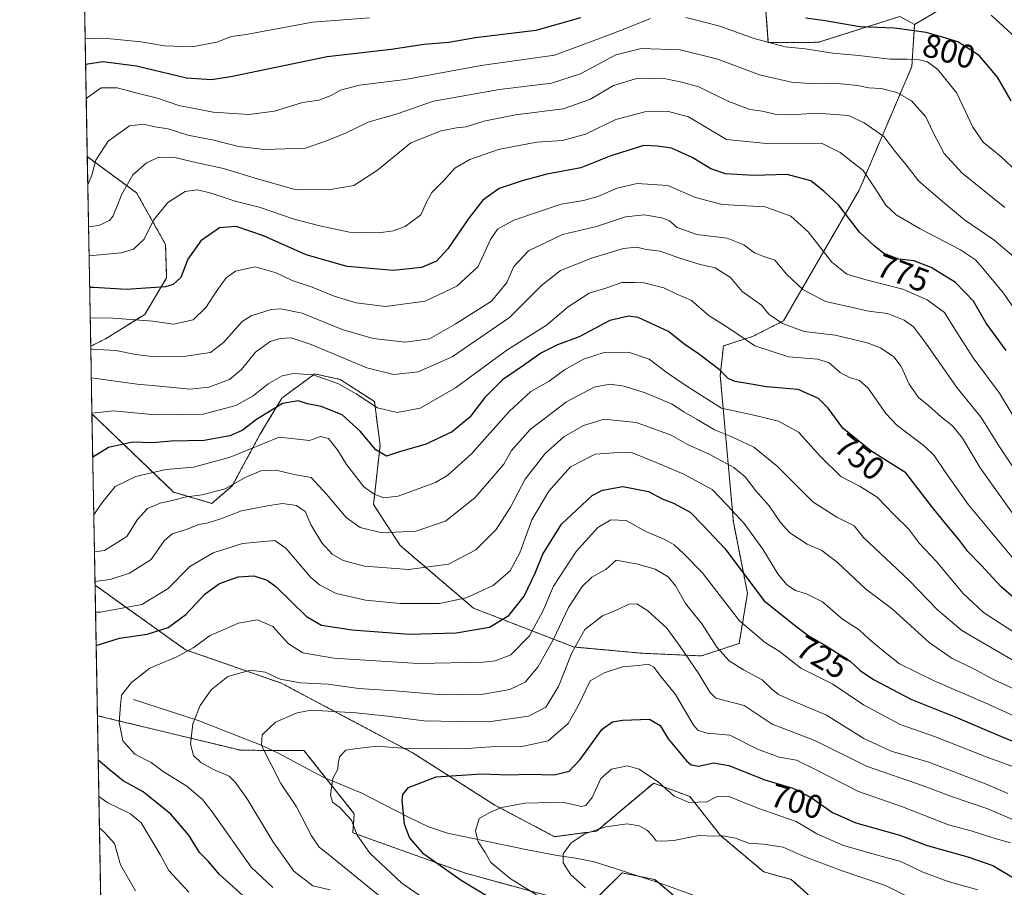
# Model space of a CAD drawing. Units: metres. Extents: x 624254 to 627701, y 4743434 to 4745809.
# Drawn here: x 624254 to 624551, y 4744392 to 4744655 of the extents above; entities that cross this region are included whole.
import ezdxf
from ezdxf.enums import TextEntityAlignment as Align

# ---------------------------------------------------------------- set-up
doc = ezdxf.new("R2010")
doc.units = ezdxf.units.M
doc.header["$MEASUREMENT"] = 0
doc.linetypes.add('TRAZOS', pattern=[0.75, 0.5, -0.25])
for name, color, linetype, lineweight in [('Arbolado forestal', 92, 'TRAZOS', 0), ('Arbolado forestal CxS', 92, 'Continuous', 0), ('Comarca CxS', 133, 'Continuous', 0), ('Comunidad Autónoma CxS', 142, 'Continuous', 0), ('Corriente natural lineal', 142, 'Continuous', 13), ('Curva de nivel maestra', 36, 'Continuous', 30), ('Curva de nivel normal', 36, 'Continuous', 0), ('Matorral', 135, 'Continuous', 0), ('Matorral CxS', 135, 'Continuous', 0), ('Municipio CxS', 142, 'Continuous', 0), ('Pastizal CxS', 92, 'Continuous', 0), ('Provincia CxS', 1, 'Continuous', 0), ('Rótulo de curva de nivel directora', 19, 'Continuous', 0)]:
    doc.layers.add(name, color=color, linetype=linetype, lineweight=lineweight)
doc.styles.add('Arial', font='txt', dxfattribs={"height": 0.2})

# ---------------------------------------------------------------- blocks, each defined once
blk = doc.blocks.new('*U152')
at = {"layer": 'Arbolado forestal CxS', "color": 92, "linetype": 'Continuous', "lineweight": 0}
for points in [[(624520.64, 4744364.33, 677.73), (624487.03, 4744394.54, 685.79), (624478.69, 4744396.81, 686.8), (624465.62, 4744407.82, 689.97), (624456.34, 4744419.58, 696.15), (624445.41, 4744423.67, 694.04), (624428.09, 4744409.13, 689.79), (624415.43, 4744407.44, 691.35), (624397.33, 4744417.02, 695.24), (624372.67, 4744432.73, 704.34), (624332.76, 4744453.9, 714.56), (624303.76, 4744464, 720.28), (624276.43, 4744483.51, 734.59), (624275.49, 4744535.31, 754.26), (624300.19, 4744511.69, 741.17), (624311.74, 4744508.25, 738.07), (624317.92, 4744513.54, 739.92), (624326.31, 4744529.06, 746.45), (624332.94, 4744540.08, 750.98), (624342.87, 4744547.4, 755.01), (624350.55, 4744545.74, 755.5), (624360.94, 4744539.09, 755.69), (624362.64, 4744525.8, 750.43), (624360.68, 4744507.95, 743.7), (624368.71, 4744495.5, 738.17), (624390.94, 4744476.53, 728.07), (624421.19, 4744464.82, 710.02), (624441.58, 4744462.94, 706.08), (624459.91, 4744462.12, 711.92), (624471.26, 4744465.91, 717.88), (624473.78, 4744481.05, 723.7), (624469.52, 4744502.61, 728.54), (624465.54, 4744546.96, 749.25), (624466.52, 4744555.89, 752.64), (624475.32, 4744558.72, 755.8), (624484.7, 4744563.47, 760.26), (624507.56, 4744602.98, 777.91), (624523.5, 4744640.35, 793.8), (624524.35, 4744653.08, 800.61), (624549.86, 4744668.18, 811.45)], [(624428.86, 4744389.52, 689.86), (624435.86, 4744396.52, 687.25), (624445.72, 4744394.46, 686.66), (624464.84, 4744378.51, 683.78)], [(624281.8, 4744185.72, 802.32), (624277.14, 4744444.04, 721.59), (624320.53, 4744433.57, 711.75), (624339.59, 4744433.56, 706.94), (624354.84, 4744414.36, 704), (624354.39, 4744408.62, 705.12), (624388.47, 4744396.4, 698.5), (624388.47, 4744396.4, 698.5), (624415.4, 4744389.02, 693.27)]]:
    blk.add_polyline3d(points, dxfattribs=at)
blk.add_polyline3d([(624279.61, 4744558.03, 766.75), (624275.12, 4744555.78, 765.35), (624274.09, 4744613.11, 790.95), (624288.98, 4744602.18, 783.27), (624297.75, 4744586.58, 777.66), (624298.08, 4744576.43, 776.02), (624291.45, 4744565.41, 770.94), (624279.61, 4744558.03, 766.75)], close=True, dxfattribs=at)
blk = doc.blocks.new('*U161')
at = {"layer": 'Matorral CxS', "color": 135, "linetype": 'Continuous', "lineweight": 0}
blk.add_polyline3d([(624478.83, 4744663.98, 802.55), (624480.09, 4744647.58, 794.71), (624495.3, 4744647.69, 796.28), (624519.83, 4744655.48, 801.53), (624524.35, 4744653.08, 800.61), (624523.5, 4744640.35, 793.8), (624507.56, 4744602.98, 777.91), (624484.7, 4744563.47, 760.26), (624475.32, 4744558.72, 755.8), (624466.52, 4744555.89, 752.64), (624465.54, 4744546.96, 749.25), (624469.52, 4744502.61, 728.54), (624473.78, 4744481.05, 723.7), (624471.26, 4744465.91, 717.88), (624459.91, 4744462.12, 711.92), (624441.58, 4744462.94, 706.08), (624421.19, 4744464.82, 710.02), (624390.94, 4744476.53, 728.07), (624368.71, 4744495.5, 738.17), (624360.68, 4744507.95, 743.7), (624362.64, 4744525.8, 750.43), (624360.94, 4744539.09, 755.69), (624350.55, 4744545.74, 755.5), (624342.87, 4744547.4, 755.01), (624332.94, 4744540.08, 750.98), (624326.31, 4744529.06, 746.45), (624317.92, 4744513.54, 739.92), (624311.74, 4744508.25, 738.07), (624300.19, 4744511.69, 741.17), (624275.49, 4744535.31, 754.26), (624275.12, 4744555.78, 765.35), (624279.61, 4744558.03, 766.75), (624291.45, 4744565.41, 770.94), (624298.08, 4744576.43, 776.02), (624297.75, 4744586.58, 777.66), (624288.98, 4744602.18, 783.27), (624274.09, 4744613.11, 790.95), (624271.48, 4744757.64, 860.34)], dxfattribs=at)
blk = doc.blocks.new('*U170')
at = {"layer": 'Curva de nivel normal', "color": 36, "linetype": 'Continuous', "lineweight": 0}
blk.add_polyline3d([(624562.78, 4744425.45, 720), (624545.96, 4744431.62, 720), (624530.36, 4744437.7, 720), (624519.99, 4744441.34, 720), (624508.9, 4744447.28, 720), (624499.63, 4744453.55, 720), (624489.91, 4744458.37, 720), (624483.37, 4744463.57, 720), (624479.27, 4744466.08, 720), (624471.35, 4744472.73, 720), (624460.06, 4744487.38, 720), (624454.41, 4744493.12, 720), (624451.59, 4744495.67, 720), (624448.76, 4744497.32, 720), (624443.24, 4744499.6, 720), (624437.06, 4744503.04, 720), (624432.41, 4744503.27, 720), (624428.53, 4744500.94, 720), (624421.98, 4744493.71, 720), (624415.13, 4744483.24, 720), (624411.83, 4744475.64, 720), (624407.87, 4744468.23, 720), (624402.15, 4744462.49, 720), (624397.44, 4744460.67, 720), (624393.8, 4744460.2, 720), (624374.13, 4744459.87, 720), (624348.62, 4744461.44, 720), (624339.28, 4744463.02, 720), (624334.98, 4744465.76, 720), (624330.18, 4744470.97, 720), (624325.57, 4744473.03, 720), (624319.86, 4744472.03, 720), (624311.25, 4744468.3, 720), (624306.13, 4744464.56, 720), (624301.13, 4744461.81, 720), (624292.98, 4744458.37, 720), (624287.44, 4744454.03, 720), (624284.4, 4744450.25, 720), (624284.11, 4744447.25, 720), (624283.68, 4744441.95, 720), (624284.8, 4744436.42, 720), (624288.48, 4744432.4, 720), (624293.36, 4744429.85, 720), (624297.06, 4744427.19, 720), (624304.22, 4744422.68, 720), (624308.9, 4744418.67, 720), (624311.85, 4744414.98, 720), (624323.63, 4744398.26, 720), (624330.22, 4744392.07, 720)], dxfattribs=at)
blk = doc.blocks.new('*U172')
at = {"layer": 'Curva de nivel normal', "color": 36, "linetype": 'Continuous', "lineweight": 0}
for points in [[(624554.9, 4744649.19, 805), (624547.5, 4744655.85, 805)], [(624359.46, 4744655.08, 805), (624342.18, 4744653.78, 805), (624322.17, 4744650.07, 805), (624317.7, 4744649.43, 805), (624313.27, 4744647.74, 805), (624305.84, 4744646.36, 805), (624297.48, 4744646.62, 805), (624290.42, 4744647.88, 805), (624279.1, 4744648.99, 805), (624273.45, 4744648.73, 805)]]:
    blk.add_polyline3d(points, dxfattribs=at)
blk = doc.blocks.new('*U173')
at = {"layer": 'Curva de nivel normal', "color": 36, "linetype": 'Continuous', "lineweight": 0}
blk.add_polyline3d([(624274.24, 4744604.6, 790), (624275.44, 4744607.52, 790), (624276.64, 4744612, 790), (624280.44, 4744617.79, 790), (624286.88, 4744622.4, 790), (624291.16, 4744622.89, 790), (624294.53, 4744622.1, 790), (624298.52, 4744621.49, 790), (624304.53, 4744619.62, 790), (624312.39, 4744618.1, 790), (624319.86, 4744616.22, 790), (624327.8, 4744615.28, 790), (624340.13, 4744615.7, 790), (624346.46, 4744617.92, 790), (624352.18, 4744620.22, 790), (624359, 4744623.53, 790), (624367.85, 4744626.1, 790), (624378.82, 4744629.9, 790), (624398.8, 4744633.46, 790), (624414.46, 4744635.32, 790), (624423.32, 4744638.16, 790), (624433.91, 4744643.92, 790), (624441.66, 4744645.78, 790), (624453.46, 4744645.37, 790), (624464.8, 4744642.58, 790), (624477.38, 4744637.86, 790), (624487.12, 4744635.62, 790), (624493.99, 4744635.15, 790), (624500.25, 4744635.32, 790), (624507.08, 4744634.58, 790), (624510.46, 4744633.88, 790), (624514.27, 4744633.69, 790), (624519.01, 4744632.49, 790), (624523.44, 4744629.96, 790), (624527.7, 4744625.16, 790), (624529.81, 4744620.6, 790), (624533.27, 4744614.08, 790), (624538.67, 4744608.23, 790), (624551.63, 4744597.78, 790)], dxfattribs=at)
blk = doc.blocks.new('*U175')
at = {"layer": 'Curva de nivel normal', "color": 36, "linetype": 'Continuous', "lineweight": 0}
for points in [[(624276.41, 4744484.65, 735), (624281, 4744485.21, 735), (624286.8, 4744487.18, 735), (624293.38, 4744491.32, 735), (624297.3, 4744496.91, 735), (624299.75, 4744498.99, 735), (624303.97, 4744500.3, 735), (624307.84, 4744501.88, 735), (624310.64, 4744502.37, 735), (624314.51, 4744503.57, 735), (624320.73, 4744505.96, 735), (624328.64, 4744507.48, 735), (624333.08, 4744508.21, 735), (624337.4, 4744507.6, 735), (624339.97, 4744505.83, 735), (624341.82, 4744501.66, 735), (624345, 4744496.36, 735), (624348.14, 4744492.85, 735), (624351.49, 4744490.94, 735), (624357.93, 4744489.3, 735), (624371.31, 4744488.24, 735), (624383.39, 4744489.86, 735), (624391.64, 4744494.25, 735), (624397.76, 4744500.38, 735), (624402.13, 4744507.08, 735), (624406.57, 4744515.53, 735), (624412.54, 4744523.33, 735), (624418.22, 4744528.41, 735), (624424.16, 4744531.78, 735), (624430.42, 4744533.71, 735), (624440.13, 4744532.69, 735), (624444.66, 4744531.13, 735), (624450.74, 4744528.91, 735), (624455.6, 4744526.07, 735), (624462.22, 4744523.18, 735), (624469.64, 4744519.09, 735), (624473.13, 4744516.25, 735), (624476.29, 4744512.02, 735), (624480.36, 4744507.55, 735), (624483.73, 4744502.46, 735), (624486.6, 4744499.3, 735), (624491.79, 4744495.89, 735), (624496.25, 4744493.95, 735), (624501.05, 4744490.38, 735), (624509.48, 4744482.37, 735), (624517.66, 4744476.22, 735), (624528.73, 4744466.21, 735), (624535.66, 4744461.32, 735), (624541.64, 4744458.52, 735), (624548.02, 4744455.06, 735), (624564.56, 4744447.39, 735)], [(624288.68, 4744391.04, 735), (624284.08, 4744398.96, 735), (624282.27, 4744405.4, 735), (624279.44, 4744408.56, 735), (624277.75, 4744410.08, 735)]]:
    blk.add_polyline3d(points, dxfattribs=at)
blk = doc.blocks.new('*U185')
at = {"layer": 'Curva de nivel normal', "color": 36, "linetype": 'Continuous', "lineweight": 0}
blk.add_polyline3d([(624555.08, 4744460.2, 740), (624538.66, 4744469.78, 740), (624531.31, 4744476.1, 740), (624522.45, 4744485.09, 740), (624508.9, 4744497.92, 740), (624506.09, 4744501.46, 740), (624500.79, 4744504.11, 740), (624493.6, 4744508.72, 740), (624482.78, 4744519.48, 740), (624475.67, 4744525.25, 740), (624468.8, 4744528.51, 740), (624463.81, 4744530.47, 740), (624458.55, 4744533.66, 740), (624454.55, 4744535.95, 740), (624450.84, 4744538.32, 740), (624442.88, 4744541.69, 740), (624436.48, 4744543.71, 740), (624432.13, 4744544.3, 740), (624427.42, 4744543.4, 740), (624419.05, 4744538.93, 740), (624408.08, 4744530.59, 740), (624402.4, 4744524.25, 740), (624400.06, 4744520.15, 740), (624397.06, 4744516.53, 740), (624391.35, 4744509.94, 740), (624382.44, 4744502.87, 740), (624373.46, 4744499.83, 740), (624363.13, 4744499.39, 740), (624356.62, 4744500.94, 740), (624352.37, 4744504, 740), (624346.41, 4744511.06, 740), (624341.83, 4744516.06, 740), (624336.63, 4744516.94, 740), (624331.22, 4744518.34, 740), (624326.56, 4744518.11, 740), (624321.87, 4744516.06, 740), (624315.8, 4744512.64, 740), (624308.8, 4744510.87, 740), (624304.13, 4744510.27, 740), (624300.13, 4744509.2, 740), (624296.13, 4744508.35, 740), (624292.3, 4744506.7, 740), (624289.27, 4744503.42, 740), (624286.08, 4744498.2, 740), (624279.24, 4744494.04, 740), (624276.25, 4744493.62, 740)], dxfattribs=at)
blk = doc.blocks.new('*U186')
at = {"layer": 'Curva de nivel normal', "color": 36, "linetype": 'Continuous', "lineweight": 0}
blk.add_polyline3d([(624564.53, 4744552.44, 780), (624551.21, 4744571.86, 780), (624544.83, 4744579.47, 780), (624542.78, 4744581.93, 780), (624538.18, 4744584.92, 780), (624526.03, 4744591.24, 780), (624518.76, 4744595.5, 780), (624515.65, 4744598.44, 780), (624512.44, 4744603.52, 780), (624508.76, 4744608.9, 780), (624501.87, 4744614.38, 780), (624496.13, 4744617.16, 780), (624479.51, 4744617.13, 780), (624467.43, 4744618.27, 780), (624461.66, 4744621.71, 780), (624455.96, 4744625.17, 780), (624449.44, 4744626.83, 780), (624442.7, 4744626.68, 780), (624433.97, 4744624.39, 780), (624424.8, 4744619.92, 780), (624417.78, 4744618.02, 780), (624410.08, 4744617.49, 780), (624403.12, 4744616.19, 780), (624398.5, 4744615.3, 780), (624389.81, 4744612.27, 780), (624385.24, 4744609.58, 780), (624381.91, 4744605.9, 780), (624378.27, 4744602.25, 780), (624376.77, 4744599.59, 780), (624374.94, 4744595.53, 780), (624370.23, 4744592.02, 780), (624366.6, 4744590.7, 780), (624362.27, 4744590.05, 780), (624353.41, 4744590.3, 780), (624344.4, 4744592.23, 780), (624336.66, 4744594.21, 780), (624326.05, 4744597.84, 780), (624318.81, 4744599.6, 780), (624311.6, 4744602.06, 780), (624307.42, 4744603.06, 780), (624303.68, 4744602.52, 780), (624298.4, 4744599.22, 780), (624294.11, 4744593.86, 780), (624291.26, 4744588.2, 780), (624288.1, 4744585.18, 780), (624284.34, 4744584.04, 780), (624274.63, 4744583.15, 780)], dxfattribs=at)
blk = doc.blocks.new('*U187')
at = {"layer": 'Curva de nivel normal', "color": 36, "linetype": 'Continuous', "lineweight": 0}
blk.add_polyline3d([(624556.04, 4744468.16, 745), (624545.14, 4744475.26, 745), (624538.96, 4744481.12, 745), (624530.98, 4744490.68, 745), (624525.8, 4744496.08, 745), (624522.52, 4744500.51, 745), (624518.06, 4744504.88, 745), (624513.02, 4744510.15, 745), (624507.91, 4744513.4, 745), (624502.02, 4744516.42, 745), (624495.83, 4744522.38, 745), (624489.26, 4744529.74, 745), (624483.16, 4744533.15, 745), (624475.68, 4744534.92, 745), (624465.9, 4744537.03, 745), (624455.76, 4744543.5, 745), (624449.5, 4744547.7, 745), (624444.03, 4744551.88, 745), (624437.8, 4744554.03, 745), (624430.46, 4744553.9, 745), (624424.13, 4744551.86, 745), (624418.46, 4744548.59, 745), (624413.8, 4744545.24, 745), (624408.29, 4744542.08, 745), (624401.7, 4744535.99, 745), (624390.32, 4744523.25, 745), (624383.12, 4744516.83, 745), (624379.39, 4744514.57, 745), (624368.1, 4744510.48, 745), (624363.83, 4744509.93, 745), (624360.9, 4744511.02, 745), (624357.78, 4744513.28, 745), (624352.51, 4744520, 745), (624350, 4744524.12, 745), (624347.07, 4744527.86, 745), (624344.65, 4744528.44, 745), (624341.3, 4744527.25, 745), (624332.13, 4744528.24, 745), (624317.26, 4744522.23, 745), (624306.25, 4744519.25, 745), (624297.8, 4744518.5, 745), (624288.81, 4744516.37, 745), (624282.5, 4744513.38, 745), (624278.36, 4744508.19, 745), (624276.04, 4744504.78, 745)], dxfattribs=at)
blk = doc.blocks.new('*U189')
at = {"layer": 'Curva de nivel normal', "color": 36, "linetype": 'Continuous', "lineweight": 0}
blk.add_polyline3d([(624275.49, 4744535.58, 755), (624281.97, 4744536.21, 755), (624294.59, 4744535, 755), (624309.11, 4744535.26, 755), (624319.06, 4744537.82, 755), (624324.24, 4744540.75, 755), (624328.84, 4744544.39, 755), (624333.02, 4744546.81, 755), (624336.44, 4744547.56, 755), (624342.36, 4744547.14, 755), (624349.89, 4744544.54, 755), (624355.44, 4744541.42, 755), (624361.87, 4744537.18, 755), (624367.85, 4744535.78, 755), (624374.73, 4744537.06, 755), (624385.44, 4744543.19, 755), (624401.03, 4744554.6, 755), (624412.96, 4744562.11, 755), (624419.55, 4744567.72, 755), (624425.87, 4744571.82, 755), (624431.26, 4744573.47, 755), (624435.73, 4744575.01, 755), (624439.73, 4744575.01, 755), (624442.45, 4744574.92, 755), (624448.45, 4744573.44, 755), (624452.22, 4744571.58, 755), (624456.82, 4744569.57, 755), (624462.17, 4744564.96, 755), (624468.17, 4744561.23, 755), (624476.04, 4744555.88, 755), (624486.17, 4744552.56, 755), (624495.08, 4744551.84, 755), (624498.53, 4744550.76, 755), (624501.85, 4744547.88, 755), (624504.62, 4744546.32, 755), (624507.63, 4744545.44, 755), (624510.24, 4744543.09, 755), (624515.65, 4744535.44, 755), (624518.92, 4744531.91, 755), (624527.31, 4744525.6, 755), (624530.24, 4744522.76, 755), (624533.81, 4744517.48, 755), (624540.65, 4744507.84, 755), (624554.22, 4744491.43, 755)], dxfattribs=at)
blk = doc.blocks.new('*U190')
at = {"layer": 'Curva de nivel normal', "color": 36, "linetype": 'Continuous', "lineweight": 0}
for points in [[(624276.58, 4744475.31, 730), (624278.04, 4744475.31, 730), (624290.53, 4744477.71, 730), (624298.56, 4744482.5, 730), (624305.09, 4744489.15, 730), (624312.2, 4744493.29, 730), (624321.02, 4744496.11, 730), (624326.34, 4744496.66, 730), (624330.76, 4744496.98, 730), (624334.17, 4744494.71, 730), (624341.72, 4744485.84, 730), (624344.29, 4744483.62, 730), (624349.32, 4744481.01, 730), (624358.26, 4744478.96, 730), (624368.76, 4744477.97, 730), (624380.66, 4744477.97, 730), (624388.68, 4744479.64, 730), (624396.85, 4744483.46, 730), (624402, 4744487.84, 730), (624404.89, 4744493.25, 730), (624408.59, 4744503.25, 730), (624413.73, 4744511.92, 730), (624420.29, 4744519.26, 730), (624427.67, 4744523.14, 730), (624433.33, 4744523.57, 730), (624438.68, 4744523.68, 730), (624446.13, 4744520.6, 730), (624454.52, 4744517.1, 730), (624463.15, 4744512.4, 730), (624467.49, 4744507.76, 730), (624472.81, 4744502.14, 730), (624478.46, 4744494.36, 730), (624483, 4744486.92, 730), (624485.7, 4744483.57, 730), (624488.26, 4744481.88, 730), (624491.62, 4744480.94, 730), (624496.44, 4744478.51, 730), (624502.56, 4744473.25, 730), (624507.52, 4744469.98, 730), (624510.61, 4744467.22, 730), (624515.44, 4744463.2, 730), (624519.74, 4744459.69, 730), (624530.48, 4744454.46, 730), (624545.72, 4744447.94, 730), (624554.36, 4744444.01, 730)], [(624304.8, 4744390.66, 730), (624298.76, 4744397.23, 730), (624296.17, 4744402.05, 730), (624290.41, 4744411.66, 730), (624287.13, 4744414.34, 730), (624280.3, 4744417.72, 730), (624277.58, 4744419.61, 730)]]:
    blk.add_polyline3d(points, dxfattribs=at)
blk = doc.blocks.new('*U193')
at = {"layer": 'Curva de nivel normal', "color": 36, "linetype": 'Continuous', "lineweight": 0}
for points in [[(624273.77, 4744630.57, 795), (624274.1, 4744630.98, 795), (624278.28, 4744633.92, 795), (624283.08, 4744633.96, 795), (624289.6, 4744632.18, 795), (624295.29, 4744630.78, 795), (624301.77, 4744628.61, 795), (624312.19, 4744626.52, 795), (624322.9, 4744625.81, 795), (624330.74, 4744626.83, 795), (624339.13, 4744629.46, 795), (624344.13, 4744630.2, 795), (624347.8, 4744631.6, 795), (624350.63, 4744633.22, 795), (624356.46, 4744634.74, 795), (624370.2, 4744636.42, 795), (624393.25, 4744640.65, 795), (624415.42, 4744643.84, 795), (624428.98, 4744648.86, 795), (624436.72, 4744651.79, 795), (624444.47, 4744654.84, 795)], [(624455.1, 4744655.22, 795), (624459.99, 4744654.02, 795), (624465.45, 4744652.59, 795), (624475.8, 4744648.81, 795), (624485.16, 4744646.36, 795), (624491.24, 4744645.72, 795), (624499.58, 4744644.38, 795), (624507.5, 4744643.66, 795), (624516.89, 4744642.59, 795), (624522.13, 4744642.56, 795), (624525.8, 4744642.34, 795), (624528.25, 4744641.78, 795), (624531.38, 4744639.5, 795), (624537.14, 4744632.26, 795), (624541.96, 4744622.07, 795), (624545.08, 4744617.48, 795), (624550.57, 4744613.01, 795), (624555.46, 4744608.4, 795)]]:
    blk.add_polyline3d(points, dxfattribs=at)
blk = doc.blocks.new('*U201')
at = {"layer": 'Curva de nivel normal', "color": 36, "linetype": 'Continuous', "lineweight": 0}
blk.add_polyline3d([(624274.47, 4744591.91, 785), (624277.62, 4744592.32, 785), (624280.77, 4744593.83, 785), (624281.88, 4744595.2, 785), (624284.57, 4744601.81, 785), (624287.9, 4744607.56, 785), (624291.96, 4744611.2, 785), (624295.72, 4744612.99, 785), (624300.56, 4744612.9, 785), (624307.32, 4744611.27, 785), (624315.28, 4744609.51, 785), (624325.9, 4744606.27, 785), (624337.29, 4744603.08, 785), (624347.61, 4744603.22, 785), (624354.71, 4744604.38, 785), (624361.85, 4744609.03, 785), (624371.97, 4744617.24, 785), (624381.13, 4744620.93, 785), (624385.8, 4744621.83, 785), (624388.69, 4744622.13, 785), (624394.02, 4744623.87, 785), (624403.62, 4744625.75, 785), (624418.06, 4744627.52, 785), (624426.14, 4744630.36, 785), (624433.21, 4744634.61, 785), (624440.66, 4744636.82, 785), (624449.07, 4744636.6, 785), (624453.89, 4744635.68, 785), (624459.07, 4744634.25, 785), (624467.64, 4744629.95, 785), (624474.5, 4744627.39, 785), (624478.3, 4744626.82, 785), (624482.09, 4744626, 785), (624486.79, 4744625.78, 785), (624494.78, 4744626.26, 785), (624504.38, 4744625.58, 785), (624509.11, 4744623.31, 785), (624515.02, 4744619.23, 785), (624518.04, 4744615.16, 785), (624521.77, 4744610.68, 785), (624525.49, 4744605.76, 785), (624532.17, 4744600.07, 785), (624539.38, 4744594.05, 785), (624548.28, 4744587.96, 785), (624556.84, 4744580.7, 785)], dxfattribs=at)
blk = doc.blocks.new('*U205')
at = {"layer": 'Curva de nivel normal', "color": 36, "linetype": 'Continuous', "lineweight": 0}
blk.add_polyline3d([(624561.8, 4744507.58, 765), (624550.19, 4744525.08, 765), (624544.49, 4744534.2, 765), (624537.11, 4744543.25, 765), (624527.74, 4744556.67, 765), (624524.02, 4744561.68, 765), (624521.18, 4744563.63, 765), (624516.14, 4744565.63, 765), (624510.44, 4744566.38, 765), (624505.12, 4744567.62, 765), (624497.35, 4744569.3, 765), (624490.51, 4744572.92, 765), (624485.72, 4744577.46, 765), (624482.03, 4744581.85, 765), (624478.46, 4744583.03, 765), (624475.9, 4744584.04, 765), (624472.66, 4744586.41, 765), (624467.62, 4744588.41, 765), (624458.46, 4744589.59, 765), (624452.52, 4744591.64, 765), (624450.21, 4744593.65, 765), (624447.88, 4744594.64, 765), (624442.5, 4744595.54, 765), (624436.88, 4744594.92, 765), (624428.07, 4744592.03, 765), (624417.8, 4744589.61, 765), (624407.58, 4744584.63, 765), (624403.14, 4744579.85, 765), (624401.02, 4744575.02, 765), (624396.34, 4744569.44, 765), (624385.39, 4744562.47, 765), (624377.62, 4744558.06, 765), (624370.25, 4744557.04, 765), (624360.6, 4744558.09, 765), (624351.13, 4744560.86, 765), (624339.1, 4744565.73, 765), (624332.62, 4744567.08, 765), (624329.66, 4744566.91, 765), (624323.61, 4744564.97, 765), (624320.89, 4744563.25, 765), (624315.29, 4744556.9, 765), (624311.35, 4744553.9, 765), (624303.84, 4744552.73, 765), (624293.73, 4744552.69, 765), (624288.66, 4744553.24, 765), (624282.73, 4744554.52, 765), (624275.47, 4744554.89, 765), (624275.14, 4744554.93, 765)], dxfattribs=at)
blk = doc.blocks.new('*U210')
at = {"layer": 'Curva de nivel normal', "color": 36, "linetype": 'Continuous', "lineweight": 0}
blk.add_polyline3d([(624275.3, 4744546.25, 760), (624275.39, 4744546.25, 760), (624289.18, 4744544.3, 760), (624295.92, 4744543.71, 760), (624305.14, 4744542.77, 760), (624310.87, 4744543.36, 760), (624317.12, 4744545.76, 760), (624320.7, 4744548.71, 760), (624324.92, 4744554.01, 760), (624329.37, 4744557.19, 760), (624332.41, 4744558.08, 760), (624335.8, 4744558.32, 760), (624341.76, 4744556.32, 760), (624358.63, 4744549.27, 760), (624366.76, 4744547.22, 760), (624374.13, 4744548.06, 760), (624384.46, 4744552.57, 760), (624401.8, 4744564.42, 760), (624411.46, 4744574.14, 760), (624417.25, 4744578.66, 760), (624426.87, 4744582.51, 760), (624436.24, 4744585.37, 760), (624440.2, 4744585.7, 760), (624443.25, 4744585.03, 760), (624447.38, 4744584.5, 760), (624452.98, 4744582.47, 760), (624459.43, 4744580.47, 760), (624464.03, 4744579.45, 760), (624468.64, 4744576.54, 760), (624472.13, 4744572.33, 760), (624477.99, 4744568.15, 760), (624480.24, 4744565.46, 760), (624484.38, 4744562.6, 760), (624490.97, 4744560.2, 760), (624500.31, 4744559.1, 760), (624505.81, 4744557.77, 760), (624510.03, 4744556.85, 760), (624514.02, 4744555.32, 760), (624518.06, 4744552.58, 760), (624520.3, 4744549.6, 760), (624522.74, 4744544.32, 760), (624525.52, 4744540.3, 760), (624528.63, 4744537.77, 760), (624532.48, 4744534.3, 760), (624535.81, 4744531.69, 760), (624538.82, 4744527.98, 760), (624544.12, 4744519.03, 760), (624557.15, 4744500.78, 760)], dxfattribs=at)
blk = doc.blocks.new('*U216')
at = {"layer": 'Curva de nivel normal', "color": 36, "linetype": 'Continuous', "lineweight": 0}
blk.add_polyline3d([(624274.967979, 4744564.40763, 770), (624281.76, 4744564.27, 770), (624293.93, 4744563.38, 770), (624300.12, 4744562.41, 770), (624306.13, 4744563.75, 770), (624309.92, 4744567.53, 770), (624313.45, 4744572.88, 770), (624316.07, 4744576.51, 770), (624318.92, 4744578.45, 770), (624324.87, 4744579.81, 770), (624331.2, 4744577.96, 770), (624336.05, 4744575.61, 770), (624342.09, 4744573.64, 770), (624348.79, 4744570.94, 770), (624355.4, 4744568.85, 770), (624364.3, 4744567.76, 770), (624376.3, 4744569.4, 770), (624385.83, 4744573.99, 770), (624392.28, 4744579.92, 770), (624396, 4744588.02, 770), (624398.14, 4744591.17, 770), (624403.13, 4744593.89, 770), (624417.46, 4744598.74, 770), (624424.13, 4744599.86, 770), (624428.56, 4744601.09, 770), (624434.4, 4744603.6, 770), (624440.42, 4744605, 770), (624449.72, 4744604.43, 770), (624458.02, 4744600.71, 770), (624466.16, 4744598.62, 770), (624479.1, 4744597.89, 770), (624486.87, 4744595.11, 770), (624492.19, 4744590.37, 770), (624499.28, 4744581.21, 770), (624503.85, 4744577.59, 770), (624509.73, 4744575.82, 770), (624520.8, 4744573.04, 770), (624528.17, 4744569.81, 770), (624533.42, 4744565.95, 770), (624536.48, 4744560.92, 770), (624542.1, 4744552.25, 770), (624550.04, 4744541.59, 770), (624560.35, 4744524.59, 770)], dxfattribs=at)
blk = doc.blocks.new('*U219')
at = {"layer": 'Curva de nivel maestra', "color": 36, "linetype": 'Continuous', "lineweight": 30}
for points in [[(624276.76, 4744465.25, 725), (624283.85, 4744467.47, 725), (624292.2, 4744468.66, 725), (624298.51, 4744470.74, 725), (624303.84, 4744474.68, 725), (624309.71, 4744480.92, 725), (624314.04, 4744484, 725), (624319.68, 4744486.05, 725), (624324.46, 4744486.38, 725), (624328.44, 4744485.01, 725), (624331.13, 4744483.12, 725), (624340.4, 4744474.05, 725), (624344.92, 4744471.38, 725), (624354.25, 4744470.04, 725), (624371.44, 4744468.74, 725), (624385.63, 4744469.09, 725), (624395.74, 4744470.8, 725), (624401.57, 4744474.35, 725), (624406.22, 4744480.23, 725), (624409.6, 4744487.17, 725), (624411.86, 4744492.9, 725), (624417.5, 4744501.92, 725), (624426.78, 4744510.61, 725), (624429.95, 4744512.23, 725), (624436.03, 4744513.36, 725), (624443.84, 4744511.84, 725), (624448.02, 4744509.61, 725), (624451.44, 4744508.33, 725), (624456.43, 4744505.63, 725), (624460.5, 4744501.47, 725), (624467.03, 4744494.48, 725), (624478.74, 4744478.83, 725), (624487.39, 4744471.9, 725), (624492.19, 4744468.25, 725), (624497.37, 4744465.25, 725), (624504.82, 4744460.53, 725), (624507.92, 4744457.7, 725), (624511.88, 4744454.99, 725), (624523.24, 4744449.02, 725), (624537.31, 4744443.44, 725), (624550.27, 4744437.82, 725), (624562.43, 4744432.94, 725)], [(624321.15, 4744389.64, 725), (624314.05, 4744396.02, 725), (624310.62, 4744400.06, 725), (624308.06, 4744402.65, 725), (624304.82, 4744407.92, 725), (624299.35, 4744414.3, 725), (624290.96, 4744420.99, 725), (624284.9, 4744424.32, 725), (624280.7, 4744427.79, 725), (624277.84, 4744430.17, 725), (624277.38, 4744430.61, 725)]]:
    blk.add_polyline3d(points, dxfattribs=at)
blk = doc.blocks.new('*U224')
at = {"layer": 'Curva de nivel maestra', "color": 36, "linetype": 'Continuous', "lineweight": 30}
blk.add_polyline3d([(624552.03, 4744554.49, 775), (624546.01, 4744562.8, 775), (624542.14, 4744569.36, 775), (624536.75, 4744575.03, 775), (624529.39, 4744579.54, 775), (624524.13, 4744581.63, 775), (624519.56, 4744582.14, 775), (624515.02, 4744583.82, 775), (624512.11, 4744586.1, 775), (624507.63, 4744590.24, 775), (624501.29, 4744598.52, 775), (624496.9, 4744602.67, 775), (624492.96, 4744605.75, 775), (624485.8, 4744607.68, 775), (624475.64, 4744607.43, 775), (624467.17, 4744607.95, 775), (624462.67, 4744609.46, 775), (624457.07, 4744612.86, 775), (624450.84, 4744615.63, 775), (624446.6, 4744616.31, 775), (624442.39, 4744616.49, 775), (624432.4, 4744613.32, 775), (624423.36, 4744609.71, 775), (624413.09, 4744607.84, 775), (624405.64, 4744605.77, 775), (624398.65, 4744603.5, 775), (624393.73, 4744599.91, 775), (624389.47, 4744594.52, 775), (624383.16, 4744585.28, 775), (624379.72, 4744581.54, 775), (624375.16, 4744579.63, 775), (624366.66, 4744578.71, 775), (624352.68, 4744579.86, 775), (624340.28, 4744583.41, 775), (624327.34, 4744589.12, 775), (624319.15, 4744591.94, 775), (624314.09, 4744591.58, 775), (624308.39, 4744587.7, 775), (624304.5, 4744582.1, 775), (624302.36, 4744576.57, 775), (624300.08, 4744574.43, 775), (624297.72, 4744573.77, 775), (624285.79, 4744572.91, 775), (624276.09, 4744573.55, 775), (624274.8, 4744573.52, 775)], dxfattribs=at)
blk = doc.blocks.new('*U230')
at = {"layer": 'Curva de nivel maestra', "color": 36, "linetype": 'Continuous', "lineweight": 30}
blk.add_polyline3d([(624558.64, 4744475.98, 750), (624550.46, 4744483.16, 750), (624544.46, 4744489.57, 750), (624540.46, 4744493.68, 750), (624537.75, 4744497.3, 750), (624534.04, 4744501.69, 750), (624529.75, 4744507.02, 750), (624521.69, 4744517.48, 750), (624511.12, 4744524.12, 750), (624502.58, 4744531.03, 750), (624498.21, 4744537, 750), (624495.3, 4744539.99, 750), (624489.1, 4744542.71, 750), (624479.55, 4744543.53, 750), (624474.33, 4744544.36, 750), (624469.94, 4744545.07, 750), (624467.91, 4744546.03, 750), (624465.24, 4744548.7, 750), (624458.98, 4744553.44, 750), (624454.54, 4744556.47, 750), (624449.92, 4744560.24, 750), (624440.74, 4744564.44, 750), (624437.8, 4744564.82, 750), (624432.15, 4744563.51, 750), (624422.88, 4744558.6, 750), (624416.31, 4744556.19, 750), (624411.23, 4744553.66, 750), (624405.99, 4744549.92, 750), (624399.66, 4744545.66, 750), (624394.29, 4744540.23, 750), (624389.77, 4744534.33, 750), (624384.42, 4744529.86, 750), (624376.3, 4744526.02, 750), (624368.85, 4744523.92, 750), (624364.61, 4744522.54, 750), (624361.35, 4744524.42, 750), (624356.6, 4744530.06, 750), (624351.21, 4744535, 750), (624344.8, 4744537.59, 750), (624340.69, 4744538.39, 750), (624337.85, 4744539.25, 750), (624333.13, 4744538.48, 750), (624325.24, 4744533.58, 750), (624320.89, 4744530.24, 750), (624317.24, 4744528.66, 750), (624309.46, 4744527.29, 750), (624299.46, 4744527.04, 750), (624293.8, 4744526.57, 750), (624287.8, 4744526.77, 750), (624280.5, 4744525.13, 750), (624275.73, 4744522.25, 750)], dxfattribs=at)
blk = doc.blocks.new('*U231')
at = {"layer": 'Curva de nivel maestra', "color": 36, "linetype": 'Continuous', "lineweight": 30}
for points in [[(624553.5, 4744629.97, 800), (624549.38, 4744637.17, 800), (624543.87, 4744643.66, 800), (624537.4, 4744647.86, 800), (624533.05, 4744649.17, 800), (624527.82, 4744650.68, 800), (624518.25, 4744651.99, 800), (624507.77, 4744652.4, 800), (624497.27, 4744654.14, 800), (624491.39, 4744654.99, 800)], [(624423.25, 4744655.08, 800), (624409.8, 4744651.25, 800), (624391.46, 4744649.03, 800), (624383.46, 4744647.67, 800), (624376.02, 4744646.99, 800), (624366.03, 4744645.52, 800), (624346.69, 4744643.34, 800), (624317.49, 4744637.28, 800), (624311.68, 4744636.33, 800), (624304.1, 4744636.86, 800), (624289.01, 4744640.5, 800), (624278.78, 4744641.74, 800), (624273.59, 4744640.99, 800)]]:
    blk.add_polyline3d(points, dxfattribs=at)

msp = doc.modelspace()

# ---------------------------------------------------------------- linework, layer by layer
at = {"layer": 'Arbolado forestal', "color": 92, "linetype": 'TRAZOS', "lineweight": 0}
for points in [[(624524.35, 4744653.09, 800.61), (624519.83, 4744655.48, 801.53), (624495.3, 4744647.69, 796.28), (624480.09, 4744647.58, 794.71), (624478.83, 4744663.98, 802.55), (624502.79, 4744685.43, 815.88), (624548.6, 4744766.39, 862.02), (624558.27, 4744809.07, 883.81), (624555.75, 4744817.9, 887.39), (624524.86, 4744834.3, 891.6)], [(624524.35, 4744653.09, 800.61), (624549.86, 4744668.18, 811.45), (624570.11, 4744681.68, 820.25), (624587.82, 4744700.33, 832.92), (624595.76, 4744708.69, 838.99), (624602.51, 4744662.78, 827.48), (624603.86, 4744624.98, 814.5), (624598.95, 4744528.45, 791.94)], [(624524.35, 4744653.09, 800.61), (624549.86, 4744668.18, 811.45), (624570.11, 4744681.68, 820.25), (624587.82, 4744700.33, 832.92), (624595.76, 4744708.69, 838.99), (624602.51, 4744662.78, 827.48), (624603.86, 4744624.98, 814.5), (624598.95, 4744528.45, 791.94)], [(624275.49, 4744535.31, 754.26), (624300.19, 4744511.69, 741.17), (624311.74, 4744508.25, 738.07), (624317.92, 4744513.54, 739.92), (624326.31, 4744529.06, 746.44), (624332.94, 4744540.08, 750.98), (624342.87, 4744547.4, 755.01), (624350.55, 4744545.74, 755.5), (624360.94, 4744539.09, 755.69), (624362.64, 4744525.8, 750.43), (624360.68, 4744507.95, 743.7), (624368.71, 4744495.5, 738.17), (624390.94, 4744476.54, 728.07), (624421.19, 4744464.82, 710.02), (624441.58, 4744462.94, 706.08), (624459.91, 4744462.12, 711.92), (624471.26, 4744465.91, 717.88), (624473.78, 4744481.05, 723.7), (624469.52, 4744502.61, 728.54), (624465.54, 4744546.96, 749.25), (624466.51, 4744555.89, 752.64), (624475.32, 4744558.72, 755.8), (624484.7, 4744563.47, 760.26), (624507.56, 4744602.98, 777.91), (624523.5, 4744640.35, 793.8), (624524.35, 4744653.09, 800.61)], [(624275.12, 4744555.78, 765.35), (624274.09, 4744613.11, 790.95)], [(624274.09, 4744613.11, 790.95), (624288.98, 4744602.18, 783.27), (624297.75, 4744586.58, 777.66), (624298.08, 4744576.43, 776.02), (624291.45, 4744565.41, 770.94), (624279.61, 4744558.03, 766.75), (624275.12, 4744555.78, 765.35)], [(624276.43, 4744483.51, 734.59), (624275.49, 4744535.31, 754.26)], [(624652.22, 4744200.43, 639.83), (624650.5, 4744221.76, 647.14), (624630.33, 4744239.42, 657.59), (624613.94, 4744248.26, 661.52), (624602.59, 4744283.58, 660.01), (624602.26, 4744284.07, 660.07), (624587.13, 4744306.32, 664.61), (624543.36, 4744343.01, 673.6), (624520.63, 4744364.33, 677.73), (624487.03, 4744394.54, 685.79), (624478.69, 4744396.81, 686.8), (624465.62, 4744407.82, 689.97), (624456.34, 4744419.58, 696.15), (624445.41, 4744423.67, 694.04), (624428.09, 4744409.13, 689.79), (624415.43, 4744407.44, 691.35), (624397.33, 4744417.02, 695.24), (624372.67, 4744432.73, 704.34), (624332.76, 4744453.9, 714.56), (624303.76, 4744464, 720.28), (624276.43, 4744483.51, 734.59)], [(624281.8, 4744185.72, 802.32), (624277.14, 4744444.04, 721.59)], [(624277.14, 4744444.04, 721.59), (624320.53, 4744433.57, 711.75), (624330.06, 4744433.56, 708.87), (624339.59, 4744433.56, 706.94), (624346.34, 4744425.05, 705.19), (624354.84, 4744414.36, 703.99), (624354.39, 4744408.62, 705.12), (624388.47, 4744396.4, 698.5), (624415.4, 4744389.02, 693.27)], [(624428.86, 4744389.52, 689.86), (624435.86, 4744396.52, 687.25), (624441.34, 4744395.37, 686.85), (624445.72, 4744394.46, 686.66), (624446.79, 4744393.57, 686.33), (624464.84, 4744378.51, 683.78)]]:
    msp.add_polyline3d(points, dxfattribs=at)
at = {"layer": 'Arbolado forestal CxS', "color": 92, "linetype": 'Continuous', "lineweight": 0}
msp.add_polyline3d([(624549.86, 4744668.18, 811.45), (624524.35, 4744653.08, 800.61), (624519.83, 4744655.48, 801.53), (624495.3, 4744647.69, 796.28), (624480.09, 4744647.58, 794.71), (624478.83, 4744663.98, 802.55)], dxfattribs=at)
at = {"layer": 'Comarca CxS', "color": 133, "linetype": 'Continuous', "lineweight": 0}
msp.add_polyline3d([(627700.93, 4743496.02, 730.06), (624295.37, 4743433.64, 694.57), (624253.63, 4745747.05, 721.8), (627658.04, 4745809.4, 730.29), (627700.93, 4743496.02, 730.06)], close=True, dxfattribs=at)
msp.add_polyline3d([(627700.93, 4743496.02, 730.06), (624295.37, 4743433.64, 694.57), (624253.63, 4745747.05, 721.8), (627658.04, 4745809.4, 730.29), (627700.93, 4743496.02, 730.06)], close=True, dxfattribs=at)
at = {"layer": 'Comunidad Autónoma CxS', "color": 142, "linetype": 'Continuous', "lineweight": 0}
msp.add_polyline3d([(627700.93, 4743496.02, 730.06), (624295.37, 4743433.64, 694.57), (624253.63, 4745747.05, 721.8), (627658.04, 4745809.4, 730.29), (627700.93, 4743496.02, 730.06)], close=True, dxfattribs=at)
msp.add_polyline3d([(627700.93, 4743496.02, 730.06), (624295.37, 4743433.64, 694.57), (624253.63, 4745747.05, 721.8), (627658.04, 4745809.4, 730.29), (627700.93, 4743496.02, 730.06)], close=True, dxfattribs=at)
at = {"layer": 'Corriente natural lineal', "color": 142, "linetype": 'Continuous', "lineweight": 13}
msp.add_polyline3d([(624288.1, 4744448.94, 718.89), (624307.61, 4744442.59, 714.7), (624327.15, 4744434.95, 709.77), (624332.26, 4744432.51, 708.44), (624345.46, 4744425.42, 705.4), (624356.88, 4744420.68, 702.83), (624371.22, 4744413.34, 699.41), (624377.12, 4744410.49, 698.22), (624383.02, 4744408.55, 696.83), (624406.7, 4744403.55, 692.16), (624416.24, 4744401.75, 690.65), (624421.91, 4744400.95, 689.1), (624427.39, 4744399.82, 688.32), (624434.1, 4744397.77, 687.52), (624447.08, 4744393.47, 686.27), (624457.96, 4744389.55, 684.63)], dxfattribs=at)
at = {"layer": 'Curva de nivel maestra', "color": 36, "linetype": 'Continuous', "lineweight": 30}
msp.add_polyline3d([(624417.5, 4744375.88, 700), (624387.17, 4744394.2, 700), (624375.89, 4744402.12, 700), (624371.58, 4744407.21, 700), (624370, 4744411.2, 700), (624369.32, 4744418.58, 700), (624369.49, 4744420.22, 700), (624371.26, 4744422.33, 700), (624379.59, 4744425.52, 700), (624393.3, 4744426.45, 700), (624401.72, 4744426.15, 700), (624407.66, 4744426.4, 700), (624415.26, 4744426.14, 700), (624419.8, 4744427.29, 700), (624423.21, 4744430.81, 700), (624429.82, 4744439.99, 700), (624432.99, 4744442.2, 700), (624435.97, 4744442.71, 700), (624444.13, 4744443.03, 700), (624447.39, 4744441.06, 700), (624449.78, 4744437, 700), (624455.31, 4744430.39, 700), (624456.73, 4744429.23, 700), (624459.11, 4744428.76, 700), (624463.54, 4744429.75, 700), (624468.12, 4744429, 700), (624479.08, 4744424.61, 700), (624487.5, 4744422.15, 700), (624493, 4744419.35, 700), (624499.53, 4744414.75, 700), (624506.54, 4744411.64, 700), (624519.82, 4744407.87, 700), (624528.13, 4744404.78, 700), (624540.46, 4744401.39, 700), (624548.02, 4744398.73, 700), (624554.74, 4744394.72, 700)], dxfattribs=at)
at = {"layer": 'Curva de nivel normal', "color": 36, "linetype": 'Continuous', "lineweight": 0}
for points in [[(624347.5, 4744391.36, 715), (624342.29, 4744392.6, 715), (624336.54, 4744397, 715), (624330.18, 4744405.97, 715), (624322.42, 4744418.88, 715), (624318.77, 4744423.89, 715), (624317, 4744425.78, 715), (624312.26, 4744427.72, 715), (624308.38, 4744429.84, 715), (624306.18, 4744431.98, 715), (624305.27, 4744435.46, 715), (624305.99, 4744441.61, 715), (624308.24, 4744447.12, 715), (624311.52, 4744451.87, 715), (624316.64, 4744455.91, 715), (624323.41, 4744457.79, 715), (624327.92, 4744457.22, 715), (624332.41, 4744455.06, 715), (624338.59, 4744454.02, 715), (624346.98, 4744453.59, 715), (624356.26, 4744452.29, 715), (624367.13, 4744451.55, 715), (624381.54, 4744450.31, 715), (624393.84, 4744450.55, 715), (624401.94, 4744452, 715), (624406.5, 4744454.23, 715), (624410.38, 4744458.68, 715), (624415.1, 4744467.2, 715), (624419.66, 4744476.75, 715), (624423.74, 4744483.07, 715), (624426.75, 4744485.89, 715), (624430.92, 4744488.28, 715), (624434.06, 4744491.09, 715), (624440.66, 4744489.87, 715), (624445.84, 4744488.32, 715), (624449.84, 4744486.05, 715), (624452.13, 4744483.2, 715), (624455.02, 4744477.93, 715), (624460.04, 4744471.68, 715), (624464.51, 4744464.72, 715), (624468.22, 4744460.68, 715), (624472.61, 4744457.87, 715), (624478.22, 4744454.86, 715), (624481.04, 4744452.18, 715), (624483.2, 4744450.5, 715), (624487.88, 4744448.33, 715), (624497.68, 4744444.17, 715), (624508.99, 4744437.12, 715), (624517.22, 4744433.31, 715), (624528.65, 4744430, 715), (624539.9, 4744425.62, 715), (624546.3, 4744423.25, 715), (624552.52, 4744420.55, 715)], [(624558.85, 4744410.53, 710), (624546.44, 4744415.9, 710), (624535.53, 4744419.65, 710), (624527.2, 4744422.74, 710), (624509.74, 4744428.82, 710), (624494.2, 4744436.55, 710), (624481.2, 4744441.46, 710), (624472.73, 4744447.1, 710), (624464.22, 4744449.34, 710), (624462.42, 4744451.16, 710), (624459.08, 4744456.67, 710), (624453.39, 4744464.95, 710), (624449.42, 4744470.47, 710), (624443.62, 4744475.74, 710), (624440.36, 4744477.86, 710), (624437.94, 4744477.8, 710), (624434.6, 4744476.11, 710), (624429.92, 4744474.25, 710), (624424.58, 4744470.13, 710), (624420.69, 4744463.02, 710), (624416.65, 4744452.92, 710), (624412.76, 4744446.59, 710), (624407.59, 4744443.88, 710), (624395.48, 4744442.19, 710), (624386.17, 4744442.25, 710), (624376, 4744442.5, 710), (624364.93, 4744443.89, 710), (624355.37, 4744444.87, 710), (624341.79, 4744445.67, 710), (624337.52, 4744444.88, 710), (624331.02, 4744442.08, 710), (624327, 4744438.24, 710), (624326.81, 4744435.03, 710), (624332.59, 4744423.54, 710), (624337.4, 4744416.52, 710), (624341.94, 4744407.74, 710), (624344.26, 4744404.24, 710), (624346.44, 4744402.58, 710), (624362.05, 4744389.84, 710)], [(624375.79, 4744388.9, 705), (624369.23, 4744393.44, 705), (624359.53, 4744402.42, 705), (624355.74, 4744407.95, 705), (624354.02, 4744412.4, 705), (624350.52, 4744416.25, 705), (624348.28, 4744417.88, 705), (624347.68, 4744420.14, 705), (624348.32, 4744425.06, 705), (624349.9, 4744427.83, 705), (624349.92, 4744429.59, 705), (624350.42, 4744431.6, 705), (624352.24, 4744433.59, 705), (624355.05, 4744434.05, 705), (624361.68, 4744434.78, 705), (624370.68, 4744434.14, 705), (624381.45, 4744434.23, 705), (624388.88, 4744434.15, 705), (624397.53, 4744434.75, 705), (624405.08, 4744434.67, 705), (624413.53, 4744436.44, 705), (624419.52, 4744441.64, 705), (624422.68, 4744447.2, 705), (624426.18, 4744454.6, 705), (624430.46, 4744456.97, 705), (624435.98, 4744458.78, 705), (624440.85, 4744459.18, 705), (624443.85, 4744459.58, 705), (624445.5, 4744458.74, 705), (624447.71, 4744455.8, 705), (624452.04, 4744450.46, 705), (624457.5, 4744441.18, 705), (624458.85, 4744439.56, 705), (624461.54, 4744438.77, 705), (624468.44, 4744438.18, 705), (624476.86, 4744433.88, 705), (624483.35, 4744431.47, 705), (624488.58, 4744430.62, 705), (624494.6, 4744427.66, 705), (624507.34, 4744421.09, 705), (624520.65, 4744416.44, 705), (624534.6, 4744410.99, 705), (624541.42, 4744409.18, 705), (624548, 4744407.1, 705), (624553.34, 4744405.55, 705)], [(624415.82, 4744386.25, 695), (624402.03, 4744394.84, 695), (624396.18, 4744399.66, 695), (624394.39, 4744402.63, 695), (624392.31, 4744405.86, 695), (624391.48, 4744409.21, 695), (624392.64, 4744412.92, 695), (624395.85, 4744414.79, 695), (624399.34, 4744416.27, 695), (624406.47, 4744417.6, 695), (624414.63, 4744417.79, 695), (624418.76, 4744417.64, 695), (624423.57, 4744416.56, 695), (624424.85, 4744416.92, 695), (624426.78, 4744419.31, 695), (624429.42, 4744425.06, 695), (624432.68, 4744427.91, 695), (624437.46, 4744428.87, 695), (624440.99, 4744427.86, 695), (624446.82, 4744423.93, 695), (624451.55, 4744419.81, 695), (624456.02, 4744417.77, 695), (624461.47, 4744418.01, 695), (624464.6, 4744419.65, 695), (624467.95, 4744419.66, 695), (624476.9, 4744416.1, 695), (624488.48, 4744412.01, 695), (624494.8, 4744408.28, 695), (624502.8, 4744404.77, 695), (624513.13, 4744401.82, 695), (624520.22, 4744399.97, 695), (624526.81, 4744396.69, 695), (624534.44, 4744393.87, 695), (624543.43, 4744391.42, 695)], [(624424.82, 4744392.02, 690), (624420.36, 4744395.92, 690), (624418.02, 4744399.59, 690), (624418.06, 4744402.25, 690), (624420.45, 4744405.64, 690), (624424.6, 4744408.27, 690), (624430.95, 4744410.41, 690), (624437.42, 4744411.34, 690), (624441.03, 4744410.77, 690), (624443.44, 4744409.41, 690), (624444.99, 4744407.81, 690), (624446.2, 4744406.22, 690), (624448.11, 4744406.09, 690), (624451.46, 4744406.32, 690), (624459.04, 4744407.8, 690), (624463.43, 4744407.62, 690), (624466.37, 4744407.68, 690), (624470.13, 4744407.05, 690), (624474.13, 4744405.46, 690), (624478.58, 4744405.2, 690), (624484.56, 4744404.26, 690), (624490.97, 4744401.43, 690), (624502.08, 4744397.21, 690), (624515.55, 4744392.68, 690), (624524.36, 4744388.26, 690)]]:
    msp.add_polyline3d(points, dxfattribs=at)
at = {"layer": 'Matorral', "color": 135, "linetype": 'Continuous', "lineweight": 0}
for points in [[(624524.35, 4744653.09, 800.61), (624519.83, 4744655.48, 801.53), (624495.3, 4744647.69, 796.28), (624480.09, 4744647.58, 794.71), (624478.83, 4744663.98, 802.55), (624502.79, 4744685.43, 815.88), (624548.6, 4744766.39, 862.02), (624558.27, 4744809.07, 883.81), (624555.75, 4744817.9, 887.39), (624524.86, 4744834.3, 891.6)], [(624274.09, 4744613.11, 790.95), (624271.48, 4744757.64, 860.35)], [(624275.49, 4744535.31, 754.26), (624300.19, 4744511.69, 741.17), (624311.74, 4744508.25, 738.07), (624317.92, 4744513.54, 739.92), (624326.31, 4744529.06, 746.44), (624332.94, 4744540.08, 750.98), (624342.87, 4744547.4, 755.01), (624350.55, 4744545.74, 755.5), (624360.94, 4744539.09, 755.69), (624362.64, 4744525.8, 750.43), (624360.68, 4744507.95, 743.7), (624368.71, 4744495.5, 738.17), (624390.94, 4744476.54, 728.07), (624421.19, 4744464.82, 710.02), (624441.58, 4744462.94, 706.08), (624459.91, 4744462.12, 711.92), (624471.26, 4744465.91, 717.88), (624473.78, 4744481.05, 723.7), (624469.52, 4744502.61, 728.54), (624465.54, 4744546.96, 749.25), (624466.51, 4744555.89, 752.64), (624475.32, 4744558.72, 755.8), (624484.7, 4744563.47, 760.26), (624507.56, 4744602.98, 777.91), (624523.5, 4744640.35, 793.8), (624524.35, 4744653.09, 800.61)], [(624274.09, 4744613.11, 790.95), (624288.98, 4744602.18, 783.27), (624297.75, 4744586.58, 777.66), (624298.08, 4744576.43, 776.02), (624291.45, 4744565.41, 770.94), (624279.61, 4744558.03, 766.75), (624275.12, 4744555.78, 765.35)], [(624275.49, 4744535.31, 754.26), (624275.12, 4744555.78, 765.35)]]:
    msp.add_polyline3d(points, dxfattribs=at)
at = {"layer": 'Municipio CxS', "color": 142, "linetype": 'Continuous', "lineweight": 0}
msp.add_polyline3d([(627700.93, 4743496.02, 730.06), (624295.37, 4743433.64, 694.57), (624253.63, 4745747.05, 721.8), (627658.04, 4745809.4, 730.29), (627700.93, 4743496.02, 730.06)], close=True, dxfattribs=at)
msp.add_polyline3d([(627700.93, 4743496.02, 730.06), (624295.37, 4743433.64, 694.57), (624253.63, 4745747.05, 721.8), (627658.04, 4745809.4, 730.29), (627700.93, 4743496.02, 730.06)], close=True, dxfattribs=at)
at = {"layer": 'Pastizal CxS', "color": 92, "linetype": 'Continuous', "lineweight": 0}
for points in [[(624415.4, 4744389.02, 693.27), (624388.47, 4744396.4, 698.5), (624354.39, 4744408.62, 705.12), (624354.84, 4744414.36, 704), (624339.59, 4744433.56, 706.94), (624320.53, 4744433.57, 711.75), (624277.14, 4744444.04, 721.59), (624276.43, 4744483.51, 734.59), (624303.76, 4744464, 720.28), (624332.76, 4744453.9, 714.56), (624372.67, 4744432.73, 704.34), (624397.33, 4744417.02, 695.24), (624415.43, 4744407.44, 691.35), (624428.09, 4744409.13, 689.79), (624445.41, 4744423.67, 694.04), (624456.34, 4744419.58, 696.15), (624465.62, 4744407.82, 689.97), (624478.69, 4744396.81, 686.8), (624487.03, 4744394.54, 685.79), (624520.64, 4744364.33, 677.73)], [(624277.14, 4744444.04, 721.59), (624276.43, 4744483.51, 734.59)], [(624652.22, 4744200.43, 639.83), (624650.5, 4744221.76, 647.14), (624630.33, 4744239.42, 657.59), (624613.94, 4744248.26, 661.52), (624602.59, 4744283.58, 660.01), (624602.26, 4744284.07, 660.07), (624587.13, 4744306.32, 664.61), (624543.36, 4744343.01, 673.6), (624520.63, 4744364.33, 677.73), (624487.03, 4744394.54, 685.79), (624478.69, 4744396.81, 686.8), (624465.62, 4744407.82, 689.97), (624456.34, 4744419.58, 696.15), (624445.41, 4744423.67, 694.04), (624428.09, 4744409.13, 689.79), (624415.43, 4744407.44, 691.35), (624397.33, 4744417.02, 695.24), (624372.67, 4744432.73, 704.34), (624332.76, 4744453.9, 714.56), (624303.76, 4744464, 720.28), (624276.43, 4744483.51, 734.59)], [(624277.14, 4744444.04, 721.59), (624320.53, 4744433.57, 711.75), (624330.06, 4744433.56, 708.87), (624339.59, 4744433.56, 706.94), (624346.34, 4744425.05, 705.19), (624354.84, 4744414.36, 703.99), (624354.39, 4744408.62, 705.12), (624388.47, 4744396.4, 698.5), (624415.4, 4744389.02, 693.27)], [(624464.84, 4744378.51, 683.78), (624445.72, 4744394.46, 686.66), (624435.86, 4744396.52, 687.25), (624428.86, 4744389.52, 689.86)], [(624428.86, 4744389.52, 689.86), (624435.86, 4744396.52, 687.25), (624441.34, 4744395.37, 686.85), (624445.72, 4744394.46, 686.66), (624446.79, 4744393.57, 686.33), (624464.84, 4744378.51, 683.78)]]:
    msp.add_polyline3d(points, dxfattribs=at)
at = {"layer": 'Provincia CxS', "color": 1, "linetype": 'Continuous', "lineweight": 0}
msp.add_polyline3d([(627700.93, 4743496.02, 730.06), (624295.37, 4743433.64, 694.57), (624253.63, 4745747.05, 721.8), (627658.04, 4745809.4, 730.29), (627700.93, 4743496.02, 730.06)], close=True, dxfattribs=at)
msp.add_polyline3d([(627700.93, 4743496.02, 730.06), (624295.37, 4743433.64, 694.57), (624253.63, 4745747.05, 721.8), (627658.04, 4745809.4, 730.29), (627700.93, 4743496.02, 730.06)], close=True, dxfattribs=at)

# ---------------------------------------------------------------- block references
at = {"layer": 'Arbolado forestal CxS', "color": 92, "linetype": 'Continuous', "lineweight": 0}
msp.add_blockref('*U152', (0, 0), dxfattribs=at)
at = {"layer": 'Curva de nivel maestra', "color": 36, "linetype": 'Continuous', "lineweight": 30}
for name in ['*U219', '*U230', '*U224', '*U231']:
    msp.add_blockref(name, (0, 0), dxfattribs=at)
at = {"layer": 'Curva de nivel normal', "color": 36, "linetype": 'Continuous', "lineweight": 0}
for name in ['*U170', '*U190', '*U175', '*U185', '*U187', '*U189', '*U210', '*U205', '*U216', '*U186', '*U201', '*U173', '*U193', '*U172']:
    msp.add_blockref(name, (0, 0), dxfattribs=at)
at = {"layer": 'Matorral CxS', "color": 135, "linetype": 'Continuous', "lineweight": 0}
msp.add_blockref('*U161', (0, 0), dxfattribs=at)

# ---------------------------------------------------------------- texts
at = {"layer": 'Rótulo de curva de nivel directora', "color": 19, "linetype": 'Continuous', "lineweight": 0, "style": 'Arial'}
for s, rotation, p in [('800', -16.1045, (624534.76, 4744645.01)), ('775', -20.3067, (624520.84, 4744577.9)), ('750', -38.9775, (624507.75, 4744522.3)), ('725', -30.0774, (624496.38, 4744461.74)), ('700', -16.2864, (624488.69, 4744418.13))]:
    msp.add_text(s, height=7, rotation=rotation, dxfattribs=at).set_placement(p, align=Align.MIDDLE_CENTER)

doc.saveas('drawing.dxf')
